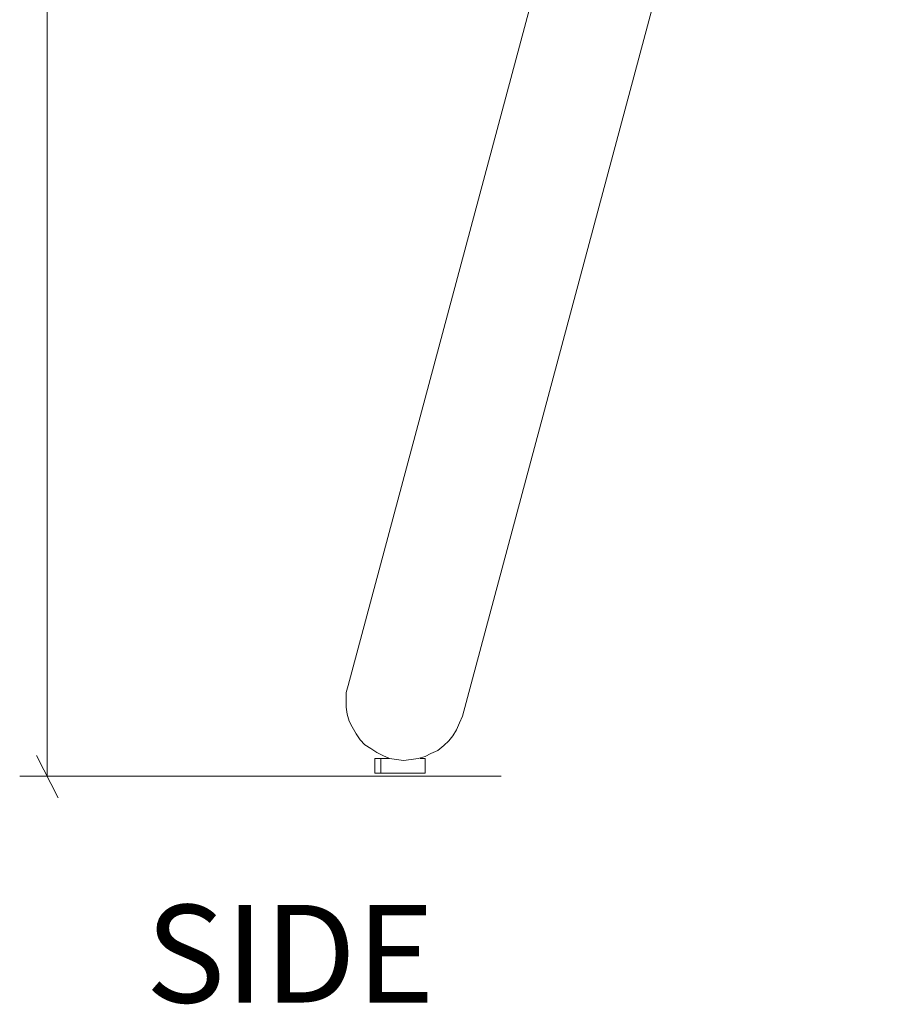
# Model space of a CAD drawing. Units: inches. Extents: x 3 to 213, y 3 to 141.
# Drawn here: x 134 to 149, y 24 to 41 of the extents above; entities that cross this region are included whole.
import ezdxf

# ---------------------------------------------------------------- set-up
doc = ezdxf.new("R2010")
doc.units = ezdxf.units.IN
doc.header["$MEASUREMENT"] = 0
doc.layers.add('Layer 1', color=7, linetype='Continuous')

# ---------------------------------------------------------------- blocks, each defined once
blk = doc.blocks.new('block 3')
at = {"layer": 'Layer 1', "color": 8, "lineweight": 18, "true_color": 0x808080}
for points in [[(134.263, 27.75), (134.263, 48.25)], [(134.08, 28.1), (134.447, 27.383)], [(141.939, 27.75), (133.797, 27.75)]]:
    blk.add_lwpolyline(points, dxfattribs=at)
blk = doc.blocks.new('block 2')
at = {"layer": 'Layer 1'}
blk.add_blockref('block 3', (0, 0), dxfattribs=at)
blk = doc.blocks.new('block 8')
at = {"layer": 'Layer 1', "color": 7, "lineweight": 18, "true_color": 0xffffff}
for points in [[(139.35, 29.283), (146.7, 56.717)], [(148.633, 56.2), (141.283, 28.767)], [(141.283, 28.767), (141.233, 28.65), (141.183, 28.533), (141.117, 28.433), (141.05, 28.35), (140.967, 28.267), (140.867, 28.183), (140.75, 28.133), (140.65, 28.083), (140.533, 28.05), (140.417, 28.033), (140.283, 28.017), (140.167, 28.033), (140.05, 28.05), (139.933, 28.1), (139.833, 28.15), (139.733, 28.217), (139.633, 28.283), (139.55, 28.367), (139.483, 28.467), (139.417, 28.583), (139.367, 28.683), (139.333, 28.8), (139.317, 28.917), (139.317, 29.05), (139.317, 29.167), (139.35, 29.283)], [(139.8, 28.05), (139.8, 28.05), (139.817, 28.05), (139.867, 28.05), (139.9, 28.05)], [(139.8, 28.05), (139.8, 27.8)], [(139.9, 28.05), (139.9, 28.05), (139.933, 28.05), (139.967, 28.05), (140.017, 28.05), (140.05, 28.05)], [(139.9, 28.05), (139.9, 27.8)], [(140.567, 28.05), (140.583, 28.05), (140.617, 28.05), (140.65, 28.05)], [(140.65, 27.8), (140.65, 28.05)], [(139.8, 27.8), (139.8, 27.8), (139.817, 27.8), (139.867, 27.8), (139.9, 27.8)], [(139.9, 27.8), (139.9, 27.8), (139.933, 27.8), (139.967, 27.8), (140.017, 27.8), (140.067, 27.8), (140.133, 27.8), (140.2, 27.8), (140.267, 27.8), (140.35, 27.8), (140.417, 27.8), (140.483, 27.8), (140.533, 27.8), (140.583, 27.8), (140.617, 27.8), (140.65, 27.8)]]:
    blk.add_lwpolyline(points, dxfattribs=at)
blk = doc.blocks.new('block 10')
at = {"layer": 'Layer 1', "color": 7, "true_color": 0xffffff, "insert": (135.925, 23.923), "char_height": 1.652, "attachment_point": 7}
blk.add_mtext('\\fCalibri|b0|i0|c0|p34;\\W1.00159;SIDE', dxfattribs=at)
blk = doc.blocks.new('block 9')
at = {"layer": 'Layer 1'}
blk.add_blockref('block 10', (0, 0), dxfattribs=at)

msp = doc.modelspace()

# ---------------------------------------------------------------- block references
at = {"layer": 'Layer 1'}
for name in ['block 9', 'block 2', 'block 8']:
    msp.add_blockref(name, (0, 0), dxfattribs=at)

doc.saveas('drawing.dxf')
